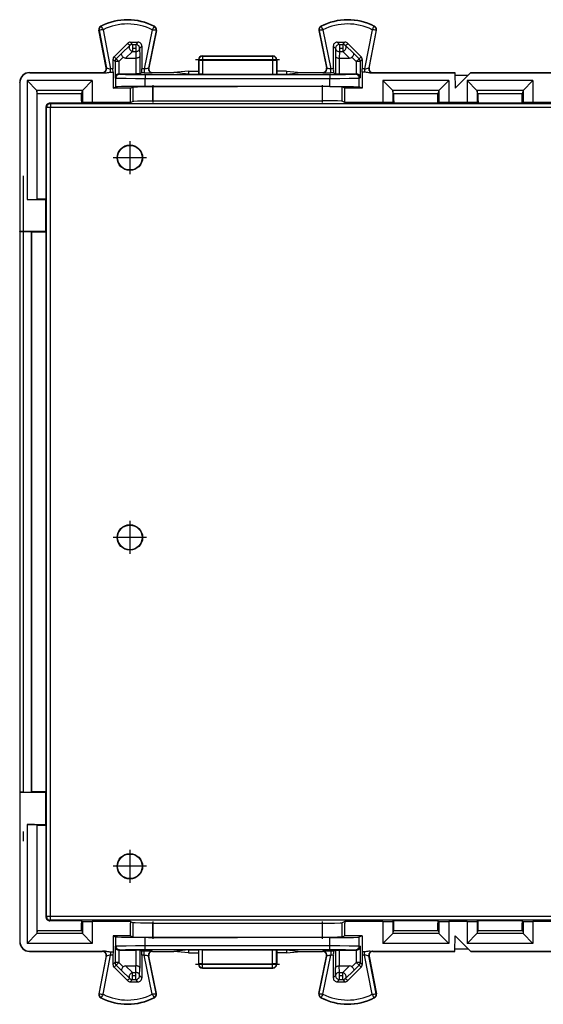
# Model space of a CAD drawing. Extents: x 0 to 420, y 0 to 297.
# Drawn here: x 295 to 322, y 111 to 161 of the extents above; entities that cross this region are included whole.
import ezdxf

# ---------------------------------------------------------------- set-up
doc = ezdxf.new("R2010")
doc.units = 0
doc.linetypes.add('DASHDOT', pattern=[18.5, 12, -3, 0.5, -3])
doc.layers.get('0').update_dxf_attribs({"linetype": 'CONTINUOUS'})

msp = doc.modelspace()

# ---------------------------------------------------------------- linework, layer by layer
at = {"color": 7}
for p, q in [((299.555603, 160.511169), (299.538818, 160.507965)), ((299.906708, 158.583832), (299.538818, 160.507965)), ((299.555603, 160.511169), (299.92572, 158.575287)), ((299.652771, 160.708786), (299.645081, 160.72403)), ((299.754425, 160.536072), (300.137146, 158.534302)), ((302.265961, 160.523499), (301.857025, 158.534302)), ((302.464417, 160.495895), (302.07016, 158.578003)), ((302.481171, 160.492462), (302.089355, 158.586609)), ((302.369354, 160.695175), (302.377228, 160.710342)), ((302.464417, 160.495895), (302.481171, 160.492462)), ((310.781067, 160.495895), (310.764343, 160.492462)), ((310.764343, 160.492462), (311.156158, 158.586609)), ((310.781067, 160.495895), (311.175354, 158.578003)), ((310.876129, 160.695175), (310.868286, 160.710342)), ((310.979553, 160.523499), (311.388489, 158.534302)), ((313.491089, 160.536072), (313.108368, 158.534302)), ((313.689911, 160.511169), (313.319794, 158.575287)), ((313.338806, 158.583832), (313.706696, 160.507965)), ((313.592743, 160.708786), (313.600433, 160.72403)), ((313.689911, 160.511169), (313.706696, 160.507965)), ((300.318848, 159.154755), (301.002045, 159.837753)), ((301.115601, 159.724213), (300.703979, 159.333649)), ((301.115601, 159.724213), (301.002045, 159.837753)), ((301.256958, 159.782776), (301.143433, 159.896301)), ((301.143433, 159.896301), (301.535278, 159.896301)), ((301.256958, 159.782776), (301.256958, 159.415192)), ((301.256958, 159.782776), (301.421753, 159.782776)), ((301.535278, 159.896301), (301.421753, 159.782776)), ((301.421753, 159.782776), (301.421753, 159.415192)), ((301.73526, 159.696335), (301.621735, 159.582809)), ((301.621735, 159.582809), (301.632202, 159.192261)), ((301.73526, 159.696335), (301.73526, 158.534302)), ((311.510254, 159.696335), (311.623779, 159.582809)), ((311.510254, 159.696335), (311.510254, 158.534302)), ((311.623779, 159.582809), (311.613312, 159.192245)), ((311.710236, 159.896301), (312.102081, 159.896301)), ((311.710236, 159.896301), (311.82373, 159.782776)), ((311.82373, 159.782776), (311.988556, 159.782776)), ((311.82373, 159.782776), (311.82373, 159.415192)), ((311.988556, 159.782776), (312.102081, 159.896301)), ((311.988556, 159.782776), (311.988556, 159.415192)), ((312.129913, 159.724213), (312.243439, 159.837753)), ((312.129913, 159.724213), (312.541534, 159.333649)), ((312.926666, 159.154755), (312.243439, 159.837753)), ((300.363312, 158.910278), (300.260254, 159.013321)), ((300.260254, 159.013321), (300.260254, 158.534302)), ((300.421906, 159.051682), (300.318848, 159.154755)), ((300.703979, 159.333649), (300.421906, 159.051682)), ((300.421906, 159.051682), (300.563263, 158.910278)), ((300.784424, 159.131348), (300.563263, 158.910278)), ((301.256958, 159.415192), (300.907684, 159.083801)), ((300.907684, 159.083801), (301.430664, 159.083801)), ((301.256958, 159.415192), (301.421753, 159.415192)), ((301.421753, 159.415192), (301.430664, 159.083801)), ((301.432251, 159.083801), (301.432251, 158.282806)), ((301.632202, 159.192261), (301.632202, 158.284531)), ((304.622742, 158.996399), (304.637848, 158.988846)), ((304.622742, 158.996399), (304.622742, 158.421356)), ((304.637848, 158.988846), (304.636505, 158.267807)), ((304.822754, 159.196304), (304.837708, 159.188828)), ((304.822754, 159.196304), (308.42276, 159.196304)), ((304.837708, 158.978378), (304.836426, 158.266129)), ((304.837708, 159.188828), (308.407776, 159.188828)), ((304.837708, 159.188828), (304.837708, 158.978378)), ((304.837708, 158.978378), (308.407776, 158.978378)), ((308.42276, 159.196304), (308.407776, 159.188828)), ((308.407776, 159.188828), (308.407776, 158.978378)), ((308.407776, 158.978378), (308.409088, 158.266129)), ((308.622742, 158.996399), (308.607666, 158.988846)), ((308.607666, 158.988846), (308.608978, 158.267807)), ((308.622742, 158.996399), (308.622742, 158.421356)), ((311.613312, 159.192245), (311.613312, 158.284531)), ((311.813263, 159.083801), (311.813263, 158.282806)), ((311.82373, 159.415192), (311.81485, 159.083801)), ((311.81485, 159.083801), (312.33783, 159.083801)), ((311.82373, 159.415192), (311.988556, 159.415192)), ((311.988556, 159.415192), (312.33783, 159.083801)), ((312.46109, 159.131348), (312.682251, 158.910278)), ((312.541534, 159.333649), (312.823608, 159.051682)), ((312.682251, 158.910278), (312.823608, 159.051682)), ((312.823608, 159.051682), (312.926666, 159.154755)), ((312.882202, 158.910278), (312.98526, 159.013321)), ((312.98526, 159.013321), (312.98526, 158.534302)), ((299.906708, 158.583832), (299.92572, 158.575287)), ((300.137146, 158.361099), (300.137146, 158.534302)), ((300.260254, 158.534302), (300.137146, 158.534302)), ((300.261993, 158.361099), (300.260254, 158.534302)), ((300.363312, 158.910278), (300.363312, 158.084549)), ((300.563263, 158.910278), (300.363312, 158.910278)), ((300.563263, 158.910278), (300.563263, 158.282806)), ((301.857025, 158.534302), (301.73526, 158.534302)), ((301.857025, 158.534302), (301.857025, 158.33432)), ((302.089355, 158.586548), (302.07016, 158.578003)), ((311.156158, 158.586548), (311.175354, 158.578003)), ((311.510254, 158.534302), (311.388489, 158.534302)), ((311.388489, 158.33432), (311.388489, 158.534302)), ((312.682251, 158.910278), (312.682251, 158.282806)), ((312.882202, 158.910278), (312.682251, 158.910278)), ((312.882202, 158.910278), (312.882202, 158.084549)), ((312.983521, 158.361099), (312.98526, 158.534302)), ((313.108368, 158.534302), (312.98526, 158.534302)), ((313.108368, 158.534302), (313.108368, 158.361099)), ((313.338806, 158.583832), (313.319794, 158.575287)), ((295.997437, 158.346298), (299.710266, 158.346298)), ((296.00885, 158.335175), (295.997742, 158.346298)), ((296.00885, 158.335175), (299.869659, 158.335175)), ((299.710266, 158.346298), (299.729309, 158.337753)), ((299.869659, 158.335175), (299.729706, 158.337662)), ((300.137146, 158.361099), (300.261993, 158.361099)), ((300.261993, 158.361099), (300.261993, 157.546295)), ((300.410828, 158.060791), (300.363312, 158.084549)), ((300.410828, 157.620712), (300.410828, 158.060791)), ((300.610779, 158.260788), (300.566742, 158.282806)), ((300.566742, 158.282806), (301.432251, 158.282806)), ((301.632019, 158.284485), (301.432251, 158.282806)), ((301.731781, 158.33432), (301.632202, 158.284531)), ((301.857025, 158.33432), (301.731781, 158.33432)), ((301.910583, 158.249634), (301.910583, 158.049637)), ((301.910583, 158.249634), (311.3349, 158.249634)), ((301.910583, 158.049637), (311.3349, 158.049637)), ((301.910583, 157.633575), (301.910583, 158.049637)), ((302.285248, 158.346298), (302.266022, 158.337753)), ((302.285095, 158.346298), (303.370361, 158.346298)), ((304.122742, 158.421356), (303.370361, 158.346298)), ((304.122742, 158.271255), (303.370361, 158.346298)), ((304.122742, 158.421356), (304.622742, 158.421356)), ((304.122742, 158.421356), (304.122742, 158.271255)), ((304.122742, 158.271255), (304.622742, 158.271255)), ((304.622742, 158.421356), (304.622742, 158.271255)), ((304.622742, 158.271255), (304.636505, 158.267807)), ((304.836426, 158.266129), (304.636505, 158.267807)), ((304.836426, 158.266129), (308.409088, 158.266129)), ((308.409088, 158.266129), (308.608978, 158.267807)), ((308.622742, 158.271255), (308.608978, 158.267807)), ((309.122742, 158.421356), (308.622742, 158.421356)), ((308.622742, 158.421356), (308.622742, 158.271255)), ((308.622742, 158.271255), (309.122742, 158.271255)), ((309.122742, 158.421356), (309.875153, 158.346298)), ((309.122742, 158.421356), (309.122742, 158.271255)), ((309.122742, 158.271255), (309.875153, 158.346298)), ((309.875153, 158.346298), (310.960419, 158.346298)), ((310.960266, 158.346298), (310.979492, 158.337753)), ((311.3349, 158.249634), (311.3349, 158.049637)), ((311.3349, 157.633575), (311.3349, 158.049637)), ((311.513702, 158.33432), (311.388489, 158.33432)), ((311.513702, 158.33432), (311.613312, 158.284531)), ((311.613464, 158.284485), (311.813263, 158.282806)), ((311.813263, 158.282806), (312.682251, 158.282806)), ((312.634705, 158.260788), (312.678772, 158.282806)), ((312.834686, 158.060791), (312.882202, 158.084549)), ((312.834686, 157.620712), (312.834686, 158.060791)), ((312.983521, 158.361099), (312.983521, 157.546295)), ((313.108368, 158.361099), (312.983521, 158.361099)), ((313.375854, 158.335175), (313.515778, 158.337662)), ((313.375854, 158.335175), (317.708801, 158.335175)), ((313.535248, 158.346298), (313.516205, 158.337753)), ((313.535248, 158.346298), (317.708801, 158.346298)), ((317.708801, 158.346298), (317.708984, 158.335175)), ((317.708984, 158.335175), (317.722748, 157.546295)), ((317.711243, 158.204987), (318.381439, 158.204987)), ((318.511627, 158.335175), (317.722748, 157.546295)), ((318.522766, 158.346298), (318.511627, 158.335175)), ((318.511627, 158.335175), (322.960266, 158.335175)), ((318.522766, 158.346298), (339.722748, 158.346298)), ((295.508881, 157.83519), (295.497742, 157.846313)), ((295.497742, 157.846207), (295.497742, 150.221298)), ((295.508881, 157.83519), (295.508881, 150.221298)), ((295.871765, 157.93161), (296.368042, 157.435333)), ((295.871765, 157.93161), (295.871765, 151.865982)), ((299.199768, 157.93161), (295.871765, 157.93161)), ((299.199768, 157.93161), (298.703491, 157.435333)), ((299.199768, 157.93161), (299.199768, 156.816879)), ((300.261993, 157.546295), (300.410828, 157.620712)), ((301.147766, 157.546295), (300.261993, 157.546295)), ((301.147766, 157.546295), (301.289459, 157.617142)), ((301.147766, 156.896301), (301.147766, 157.546295)), ((301.289459, 156.887726), (301.289459, 157.617142)), ((311.3349, 157.633575), (301.910583, 157.633575)), ((302.289307, 156.896301), (302.289307, 157.625717)), ((302.289307, 157.625717), (306.622742, 157.625717)), ((310.956207, 157.625717), (306.622742, 157.625717)), ((310.956207, 156.896301), (310.956207, 157.625717)), ((312.097748, 157.546295), (311.956055, 157.617142)), ((311.956055, 156.887726), (311.956055, 157.617142)), ((312.983521, 157.546295), (312.097748, 157.546295)), ((312.097748, 156.896301), (312.097748, 157.546295)), ((312.983521, 157.546295), (312.834686, 157.620712)), ((314.045746, 157.93161), (314.542023, 157.435333)), ((317.39975, 157.93161), (314.045746, 157.93161)), ((314.045746, 157.93161), (314.045746, 156.816879)), ((317.39975, 157.93161), (316.903473, 157.435333)), ((317.39975, 157.93161), (317.39975, 156.816879)), ((321.699768, 157.93161), (318.345764, 157.93161)), ((318.345764, 157.93161), (318.84201, 157.435333)), ((318.345764, 157.93161), (318.345764, 156.816879)), ((321.699768, 157.93161), (321.203491, 157.435333)), ((321.699768, 157.93161), (321.699768, 156.816879)), ((298.703491, 157.435333), (296.368042, 157.435333)), ((296.371674, 157.428879), (296.3685, 157.434845)), ((296.371765, 157.428391), (296.371765, 151.8703)), ((296.382904, 157.271301), (296.371765, 157.428391)), ((296.382904, 157.271301), (296.397766, 157.271301)), ((296.397766, 157.271301), (298.647766, 157.271301)), ((296.397766, 157.271301), (298.647766, 157.271301)), ((296.397766, 151.896301), (296.397766, 157.271301)), ((298.647766, 157.271301), (298.677429, 157.271301)), ((298.647766, 156.896301), (298.647766, 157.271301)), ((298.677429, 157.271301), (298.699829, 157.428925)), ((298.699829, 157.428925), (298.699829, 156.812607)), ((298.699921, 157.429382), (298.703064, 157.434875)), ((316.903473, 157.435333), (314.542023, 157.435333)), ((314.545593, 157.429382), (314.54245, 157.434875)), ((314.568085, 157.271301), (314.545685, 157.428925)), ((314.545685, 157.428925), (314.545685, 156.812592)), ((314.568085, 157.271301), (314.597748, 157.271301)), ((314.597748, 157.271301), (316.847748, 157.271301)), ((314.597748, 157.271301), (316.847748, 157.271301)), ((314.597748, 156.896301), (314.597748, 157.271301)), ((316.847748, 157.271301), (316.877441, 157.271301)), ((316.847748, 156.896301), (316.847748, 157.271301)), ((316.877441, 157.271301), (316.899841, 157.428925)), ((316.899841, 157.428925), (316.899841, 156.812592)), ((316.899933, 157.429382), (316.903046, 157.434875)), ((321.203491, 157.435333), (318.84201, 157.435333)), ((318.845581, 157.429382), (318.842438, 157.434875)), ((318.868073, 157.271301), (318.845673, 157.428925)), ((318.845673, 157.428925), (318.845673, 156.812592)), ((318.868073, 157.271301), (318.897766, 157.271301)), ((318.897766, 157.271301), (321.147766, 157.271301)), ((318.897766, 157.271301), (321.147766, 157.271301)), ((318.897766, 156.896301), (318.897766, 157.271301)), ((321.147766, 157.271301), (321.177429, 157.271301)), ((321.147766, 156.896301), (321.147766, 157.271301)), ((321.177429, 157.271301), (321.199829, 157.428925)), ((321.199829, 157.428925), (321.199829, 156.812592)), ((321.199921, 157.429382), (321.203064, 157.434875)), ((296.838715, 156.586563), (296.838715, 151.896301)), ((296.871033, 156.55426), (296.838715, 156.586563)), ((296.871033, 115.238342), (296.871033, 156.55426)), ((297.071014, 156.55426), (296.871033, 156.55426)), ((298.647766, 156.78656), (297.038696, 156.78656)), ((297.071014, 156.754257), (297.038696, 156.78656)), ((361.1745, 156.754257), (297.071014, 156.754257)), ((297.071014, 156.754257), (297.071014, 156.55426)), ((297.071014, 115.238342), (297.071014, 156.55426)), ((361.1745, 156.55426), (297.071014, 156.55426)), ((298.647766, 156.896301), (298.647766, 156.78656)), ((298.647766, 156.78656), (298.699829, 156.812607)), ((301.147766, 156.816879), (299.199768, 156.816879)), ((301.147766, 156.816879), (301.147766, 156.896301)), ((301.147766, 156.816879), (301.289459, 156.887726)), ((302.289307, 156.896301), (310.956207, 156.896301)), ((312.097748, 156.816879), (311.956055, 156.887726)), ((312.097748, 156.816879), (312.097748, 156.896301)), ((314.045746, 156.816879), (312.097748, 156.816879)), ((314.597748, 156.78656), (314.545685, 156.812592)), ((314.597748, 156.896301), (314.597748, 156.78656)), ((316.847748, 156.78656), (314.597748, 156.78656)), ((316.847748, 156.78656), (316.847748, 156.896301)), ((316.847748, 156.78656), (316.899841, 156.812592)), ((318.345764, 156.816879), (317.39975, 156.816879)), ((318.897766, 156.78656), (318.845673, 156.812592)), ((318.897766, 156.896301), (318.897766, 156.78656)), ((321.147766, 156.78656), (318.897766, 156.78656)), ((321.147766, 156.78656), (321.147766, 156.896301)), ((321.147766, 156.78656), (321.199829, 156.812592)), ((323.647766, 156.816879), (321.699768, 156.816879)), ((295.871765, 151.865982), (296.80838, 151.865982)), ((296.397766, 151.896301), (296.371765, 151.8703)), ((296.397766, 151.896301), (296.838715, 151.896301)), ((296.838715, 151.896301), (296.80838, 151.865982)), ((296.80838, 151.865982), (296.80838, 150.221298)), ((295.497742, 150.221298), (295.497742, 150.210175)), ((295.497742, 150.210175), (295.508881, 150.221298)), ((295.497742, 150.210175), (295.497742, 135.896301)), ((295.678497, 150.210175), (295.497742, 150.210175)), ((296.80838, 150.221298), (295.508881, 150.221298)), ((295.678497, 150.210175), (295.678497, 121.582428)), ((296.07843, 150.206741), (296.07843, 121.585861)), ((296.07843, 150.206741), (296.097748, 150.197083)), ((296.097748, 150.197083), (296.097748, 121.59552)), ((296.832611, 150.197083), (296.097748, 150.197083)), ((296.832611, 150.197083), (296.80838, 150.221298)), ((296.832611, 150.197083), (296.832611, 121.59552)), ((295.497742, 135.896301), (295.497742, 121.582428)), ((295.497742, 121.582428), (295.497742, 121.571304)), ((295.497742, 121.582428), (295.508881, 121.571304)), ((295.678497, 121.582428), (295.497742, 121.582428)), ((295.497742, 121.571304), (295.497742, 113.946396)), ((295.508881, 121.571304), (295.508881, 113.957413)), ((296.80838, 121.571304), (295.508881, 121.571304)), ((296.07843, 121.585861), (296.097748, 121.59552)), ((296.832611, 121.59552), (296.097748, 121.59552)), ((296.832611, 121.59552), (296.80838, 121.571304)), ((296.80838, 121.571304), (296.80838, 119.926628)), ((295.871765, 119.926628), (296.80838, 119.926628)), ((295.871765, 119.926628), (295.871765, 113.860992)), ((296.397766, 119.896301), (296.371765, 119.922302)), ((296.371765, 119.922302), (296.371765, 114.364212)), ((296.397766, 119.896301), (296.838715, 119.896301)), ((296.397766, 114.521301), (296.397766, 119.896301)), ((296.838715, 119.896301), (296.80838, 119.926628)), ((296.838715, 119.896301), (296.838715, 115.206039)), ((296.871033, 115.238342), (296.838715, 115.206039)), ((297.071014, 115.238342), (296.871033, 115.238342)), ((297.071014, 115.038345), (297.071014, 115.238342)), ((361.1745, 115.238335), (297.071014, 115.238342)), ((297.071014, 115.038345), (297.038696, 115.006042)), ((298.647766, 115.006042), (297.038696, 115.006042)), ((361.1745, 115.038345), (297.071014, 115.038345)), ((298.647766, 115.006042), (298.647766, 114.896301)), ((298.647766, 115.006042), (298.699829, 114.980003)), ((298.647766, 114.521301), (298.647766, 114.896301)), ((298.699829, 114.980003), (298.699829, 114.363678)), ((301.147766, 114.975716), (299.199768, 114.975716)), ((299.199768, 114.975716), (299.199768, 113.860992)), ((301.147766, 114.975716), (301.147766, 114.896301)), ((301.147766, 114.975716), (301.289429, 114.904877)), ((301.147766, 114.2463), (301.147766, 114.896301)), ((301.289429, 114.175461), (301.289429, 114.904877)), ((302.289276, 114.166885), (302.289276, 114.896301)), ((302.289276, 114.896301), (310.956207, 114.896301)), ((310.956207, 114.166885), (310.956207, 114.896301)), ((312.097748, 114.975716), (311.956055, 114.904877)), ((311.956055, 114.175461), (311.956055, 114.904877)), ((314.045746, 114.975716), (312.097748, 114.975716)), ((312.097748, 114.975716), (312.097748, 114.896301)), ((312.097748, 114.2463), (312.097748, 114.896301)), ((314.045746, 114.975716), (314.045746, 113.860992)), ((314.597748, 115.006042), (314.545685, 114.980003)), ((314.545685, 114.980003), (314.545685, 114.363678)), ((314.597748, 114.896301), (314.597748, 115.006042)), ((316.847748, 115.006042), (314.597748, 115.006042)), ((314.597748, 114.521301), (314.597748, 114.896301)), ((316.847748, 115.006042), (316.847748, 114.896301)), ((316.847748, 115.006042), (316.899841, 114.980003)), ((316.847748, 114.521301), (316.847748, 114.896301)), ((316.899841, 114.980003), (316.899841, 114.363678)), ((318.345734, 114.975716), (317.39975, 114.975716)), ((317.39975, 114.975716), (317.39975, 113.860992)), ((318.345734, 114.975716), (318.345734, 113.860992)), ((318.897766, 115.006042), (318.845673, 114.980003)), ((318.845673, 114.980003), (318.845673, 114.363678)), ((318.897766, 114.896301), (318.897766, 115.006042)), ((321.147766, 115.006042), (318.897766, 115.006042)), ((318.897766, 114.521301), (318.897766, 114.896301)), ((321.147766, 115.006042), (321.147766, 114.896301)), ((321.147766, 115.006042), (321.199829, 114.980003)), ((321.147766, 114.521301), (321.147766, 114.896301)), ((321.199829, 114.980003), (321.199829, 114.363678)), ((323.647766, 114.975716), (321.699768, 114.975716)), ((321.699768, 114.975716), (321.699768, 113.860992)), ((295.871765, 113.860992), (296.368042, 114.357269)), ((298.703491, 114.357269), (296.368042, 114.357269)), ((296.371674, 114.363716), (296.3685, 114.357765)), ((296.382904, 114.521301), (296.371765, 114.364212)), ((296.382904, 114.521301), (296.397766, 114.521301)), ((296.397766, 114.521301), (298.647766, 114.521301)), ((298.647766, 114.521301), (298.677429, 114.521301)), ((298.677429, 114.521301), (298.699829, 114.363678)), ((298.699921, 114.36322), (298.703064, 114.357727)), ((299.199768, 113.860992), (298.703491, 114.357269)), ((300.261993, 114.2463), (300.410828, 114.17189)), ((301.147766, 114.2463), (300.261993, 114.2463)), ((300.261993, 114.2463), (300.261993, 113.431503)), ((301.147766, 114.2463), (301.289429, 114.175461)), ((312.097748, 114.2463), (311.956055, 114.175461)), ((312.983521, 114.2463), (312.097748, 114.2463)), ((312.983521, 114.2463), (312.834686, 114.17189)), ((312.983521, 114.2463), (312.983521, 113.431496)), ((314.045746, 113.860992), (314.542023, 114.357269)), ((316.903473, 114.357269), (314.542023, 114.357269)), ((314.545593, 114.36322), (314.54245, 114.357727)), ((314.568085, 114.521301), (314.545685, 114.363678)), ((314.568085, 114.521301), (314.597748, 114.521301)), ((314.597748, 114.521301), (316.847748, 114.521301)), ((316.847748, 114.521301), (316.877441, 114.521301)), ((316.877441, 114.521301), (316.899841, 114.363678)), ((316.899933, 114.36322), (316.903046, 114.357727)), ((317.39975, 113.860992), (316.903473, 114.357269)), ((317.708984, 113.457428), (317.722748, 114.2463)), ((318.511627, 113.457428), (317.722748, 114.2463)), ((318.345734, 113.860992), (318.84201, 114.357269)), ((321.203491, 114.357269), (318.84201, 114.357269)), ((318.845581, 114.36322), (318.842438, 114.357727)), ((318.868073, 114.521301), (318.845673, 114.363678)), ((318.868073, 114.521301), (318.897766, 114.521301)), ((318.897766, 114.521301), (321.147766, 114.521301)), ((321.147766, 114.521301), (321.177429, 114.521301)), ((321.177429, 114.521301), (321.199829, 114.363678)), ((321.199921, 114.36322), (321.203064, 114.357727)), ((321.699768, 113.860992), (321.203491, 114.357269)), ((295.508881, 113.957413), (295.497742, 113.946281)), ((299.199768, 113.860992), (295.871765, 113.860992)), ((300.410828, 113.731812), (300.363312, 113.708054)), ((300.363312, 113.708054), (300.363312, 112.882324)), ((300.410828, 113.731812), (300.410828, 114.17189)), ((311.3349, 114.159027), (301.910583, 114.159027)), ((301.910583, 113.742958), (301.910583, 114.159027)), ((301.910583, 113.742958), (311.3349, 113.742958)), ((301.910583, 113.542969), (301.910583, 113.742958)), ((302.289276, 114.166885), (306.622742, 114.166885)), ((310.956207, 114.166885), (306.622742, 114.166885)), ((311.3349, 113.742958), (311.3349, 114.159027)), ((311.3349, 113.542969), (311.3349, 113.742958)), ((312.834686, 113.731812), (312.834686, 114.17189)), ((312.834686, 113.731812), (312.882202, 113.708054)), ((312.882202, 113.708054), (312.882202, 112.882324)), ((317.39975, 113.860992), (314.045746, 113.860992)), ((321.699768, 113.860992), (318.345734, 113.860992)), ((295.997437, 113.446304), (299.710266, 113.446304)), ((296.00885, 113.457428), (295.997742, 113.446304)), ((296.00885, 113.457428), (299.869659, 113.457428)), ((299.906708, 113.208771), (299.538818, 111.284637)), ((299.555573, 111.281433), (299.92572, 113.217308)), ((299.710266, 113.446304), (299.729309, 113.454857)), ((299.869659, 113.457428), (299.729706, 113.454941)), ((299.754425, 111.256531), (300.137146, 113.258293)), ((299.906708, 113.208771), (299.92572, 113.217308)), ((300.137146, 113.431503), (300.137146, 113.258293)), ((300.137146, 113.431503), (300.261993, 113.431503)), ((300.260254, 113.258293), (300.137146, 113.258293)), ((300.261993, 113.431503), (300.260254, 113.258293)), ((300.260254, 113.258293), (300.260254, 112.779282)), ((300.563263, 113.509789), (300.563263, 112.882324)), ((300.610779, 113.531815), (300.566742, 113.509789)), ((300.566742, 113.509789), (301.432251, 113.509789)), ((301.632019, 113.508118), (301.432251, 113.509789)), ((301.432251, 113.509789), (301.432251, 112.708801)), ((301.632202, 113.508072), (301.632202, 112.600349)), ((301.731781, 113.458282), (301.632202, 113.508072)), ((301.857025, 113.458282), (301.731781, 113.458282)), ((301.73526, 113.258293), (301.73526, 112.096268)), ((301.857025, 113.258293), (301.73526, 113.258293)), ((301.857025, 113.258293), (301.857025, 113.458282)), ((302.265961, 111.269104), (301.857025, 113.258293)), ((301.910583, 113.542969), (311.3349, 113.542969)), ((302.464417, 111.296707), (302.07016, 113.2146)), ((302.089355, 113.206055), (302.07016, 113.2146)), ((302.48114, 111.30014), (302.089355, 113.205994)), ((302.285248, 113.446304), (302.266022, 113.454857)), ((302.285095, 113.446304), (303.370361, 113.446304)), ((304.122742, 113.521347), (303.370361, 113.446304)), ((304.122742, 113.371246), (303.370361, 113.446304)), ((304.122742, 113.521347), (304.622742, 113.521347)), ((304.122742, 113.521347), (304.122742, 113.371246)), ((304.122742, 113.371246), (304.622742, 113.371246)), ((304.622742, 113.521347), (304.636505, 113.524796)), ((304.622742, 113.521347), (304.622742, 113.371246)), ((304.622742, 113.371246), (304.622742, 112.796204)), ((304.836426, 113.526474), (304.636505, 113.524796)), ((304.637848, 112.803749), (304.636505, 113.524796)), ((304.836426, 113.526474), (308.409088, 113.526474)), ((304.837708, 112.814217), (304.836426, 113.526474)), ((308.407776, 112.814217), (308.409088, 113.526474)), ((308.409088, 113.526474), (308.608978, 113.524796)), ((308.607666, 112.803749), (308.608978, 113.524796)), ((308.622742, 113.521347), (308.608978, 113.524796)), ((308.622742, 113.521347), (308.622742, 113.371246)), ((308.622742, 113.521347), (309.122742, 113.521347)), ((309.122742, 113.371246), (308.622742, 113.371246)), ((308.622742, 113.371246), (308.622742, 112.796204)), ((309.122742, 113.521347), (309.122742, 113.371246)), ((309.122742, 113.521347), (309.875153, 113.446304)), ((309.122742, 113.371246), (309.875153, 113.446304)), ((309.875153, 113.446304), (310.960419, 113.446304)), ((310.764343, 111.30014), (311.156158, 113.205994)), ((310.781067, 111.296707), (311.175354, 113.2146)), ((310.960266, 113.446304), (310.979492, 113.454857)), ((310.979553, 111.269104), (311.388489, 113.258293)), ((311.156158, 113.206055), (311.175354, 113.2146)), ((311.513702, 113.458282), (311.388489, 113.458282)), ((311.388489, 113.458282), (311.388489, 113.258293)), ((311.510254, 113.258293), (311.388489, 113.258293)), ((311.510254, 113.258293), (311.510254, 112.096268)), ((311.513702, 113.458282), (311.613312, 113.508072)), ((311.613312, 113.508072), (311.613312, 112.600349)), ((311.613464, 113.50811), (311.813263, 113.509789)), ((311.813263, 113.509789), (311.813263, 112.708801)), ((311.813263, 113.509789), (312.682251, 113.509789)), ((312.634705, 113.531815), (312.678772, 113.509789)), ((312.682251, 113.509789), (312.682251, 112.882324)), ((312.983521, 113.431496), (312.98526, 113.258293)), ((313.108368, 113.431496), (312.983521, 113.431496)), ((312.98526, 113.258293), (312.98526, 112.779282)), ((313.108368, 113.258293), (312.98526, 113.258293)), ((313.108368, 113.258293), (313.108368, 113.431496)), ((313.491089, 111.256531), (313.108368, 113.258293)), ((313.338806, 113.208771), (313.319794, 113.217308)), ((313.689911, 111.281433), (313.319794, 113.217308)), ((313.338806, 113.208771), (313.706696, 111.284637)), ((313.375854, 113.457428), (317.708801, 113.457428)), ((313.375854, 113.457428), (313.515778, 113.454941)), ((313.535248, 113.446304), (313.516205, 113.454849)), ((313.535248, 113.446304), (317.708801, 113.446304)), ((317.708801, 113.446304), (317.708984, 113.457428)), ((317.711243, 113.587608), (318.381439, 113.587608)), ((318.511627, 113.457428), (322.960266, 113.457428)), ((318.522766, 113.446304), (318.511627, 113.457428)), ((318.522766, 113.446304), (339.722748, 113.446304)), ((300.363312, 112.882324), (300.260254, 112.779282)), ((300.421906, 112.740921), (300.318848, 112.637848)), ((300.563263, 112.882324), (300.363312, 112.882324)), ((300.421906, 112.740921), (300.563263, 112.882324)), ((300.703979, 112.458954), (300.421906, 112.740921)), ((300.784424, 112.661255), (300.563263, 112.882324)), ((300.907684, 112.708801), (301.430664, 112.708801)), ((301.256958, 112.377411), (300.907684, 112.708801)), ((301.421753, 112.377411), (301.430664, 112.708801)), ((304.622742, 112.796204), (304.637848, 112.803749)), ((304.837708, 112.814217), (308.407776, 112.814217)), ((304.837708, 112.603775), (304.837708, 112.814217)), ((308.407776, 112.603775), (308.407776, 112.814217)), ((308.622742, 112.796204), (308.607666, 112.803749)), ((311.81485, 112.708801), (312.33783, 112.708801)), ((311.82373, 112.377411), (311.81485, 112.708801)), ((311.988556, 112.377411), (312.33783, 112.708801)), ((312.46109, 112.661255), (312.682251, 112.882324)), ((312.541534, 112.458946), (312.823608, 112.740921)), ((312.882202, 112.882324), (312.682251, 112.882324)), ((312.682251, 112.882324), (312.823608, 112.740921)), ((312.823608, 112.740921), (312.926666, 112.637848)), ((312.882202, 112.882324), (312.98526, 112.779282)), ((300.318848, 112.637848), (301.002045, 111.954849)), ((301.115601, 112.06839), (300.703979, 112.458954)), ((301.256958, 112.009819), (301.256958, 112.377411)), ((301.256958, 112.377411), (301.421753, 112.377411)), ((301.421753, 112.009819), (301.421753, 112.377411)), ((301.621735, 112.209793), (301.632202, 112.600349)), ((301.73526, 112.096268), (301.621735, 112.209793)), ((304.822754, 112.596298), (304.837708, 112.603775)), ((304.822754, 112.596298), (308.42276, 112.596298)), ((304.837708, 112.603775), (308.407776, 112.603775)), ((308.42276, 112.596298), (308.407776, 112.603775)), ((311.510254, 112.096268), (311.623779, 112.209793)), ((311.623779, 112.209793), (311.613312, 112.600349)), ((311.82373, 112.009819), (311.82373, 112.377411)), ((311.82373, 112.377411), (311.988556, 112.377411)), ((311.988556, 112.009819), (311.988556, 112.377411)), ((312.129913, 112.06839), (312.541534, 112.458946)), ((312.926666, 112.637848), (312.243439, 111.954849)), ((301.115601, 112.06839), (301.002045, 111.954849)), ((301.256958, 112.009819), (301.143433, 111.896301)), ((301.143433, 111.896301), (301.535278, 111.896301)), ((301.256958, 112.009819), (301.421753, 112.009819)), ((301.535278, 111.896301), (301.421753, 112.009819)), ((311.710236, 111.896301), (311.82373, 112.009819)), ((311.710236, 111.896301), (312.102051, 111.896301)), ((311.82373, 112.009819), (311.988556, 112.009819)), ((311.988556, 112.009819), (312.102051, 111.896301)), ((312.129913, 112.06839), (312.243439, 111.954849)), ((299.555573, 111.281433), (299.538818, 111.284637)), ((302.464417, 111.296707), (302.48114, 111.30014)), ((310.781067, 111.296707), (310.764343, 111.30014)), ((313.689911, 111.281433), (313.706696, 111.284637)), ((299.652771, 111.083817), (299.645081, 111.068565)), ((302.369354, 111.097435), (302.377228, 111.082268)), ((310.876129, 111.097435), (310.868286, 111.082268)), ((313.592743, 111.083817), (313.600433, 111.068565))]:
    msp.add_line(p, q, dxfattribs=at)
at = {"color": 7, "linetype": 'DASHDOT'}
for p, q in [((301.438293, 159.582809), (301.239929, 159.582809)), ((312.005066, 159.582809), (311.806702, 159.582809)), ((308.764862, 158.988846), (304.480164, 158.988846)), ((302.289307, 157.69957), (302.289307, 156.813919)), ((310.956207, 156.813919), (310.956207, 157.69957)), ((301.122742, 154.841309), (301.122742, 153.151306)), ((301.967743, 153.996307), (300.27774, 153.996307)), ((295.678497, 153.073013), (295.678497, 118.719101)), ((301.122742, 135.441299), (301.122742, 133.751297)), ((301.967743, 134.596298), (300.27774, 134.596298)), ((301.122742, 118.641296), (301.122742, 116.951302)), ((301.967743, 117.796303), (300.27774, 117.796303)), ((302.289276, 114.978729), (302.289276, 114.092537)), ((310.956207, 114.093033), (310.956207, 114.978683)), ((304.480713, 112.803749), (308.764801, 112.803749)), ((301.240479, 112.209793), (301.438232, 112.209793)), ((311.807251, 112.209793), (312.005035, 112.209793))]:
    msp.add_line(p, q, dxfattribs=at)
at = {"color": 7}
for points in [[(301.115631, 159.724213), (301.103241, 159.708557), (301.093719, 159.690521), (301.087311, 159.670502), (301.084015, 159.648865), (301.083954, 159.625977), (301.087128, 159.602264), (301.093475, 159.578217), (301.102936, 159.55423), (301.115143, 159.530792), (301.130157, 159.508331), (301.147369, 159.487244), (301.166779, 159.467926), (301.187775, 159.450806), (301.210114, 159.436127), (301.233307, 159.424164), (301.256989, 159.415192)], [(301.256989, 159.782776), (301.239532, 159.782013), (301.22226, 159.779755), (301.205231, 159.77597), (301.188629, 159.770721), (301.172516, 159.764038), (301.157013, 159.755981), (301.142303, 159.746613), (301.128448, 159.735992), (301.115631, 159.724213)], [(301.621735, 159.582794), (301.619659, 159.611267), (301.613617, 159.63913), (301.603668, 159.665863), (301.589996, 159.690887), (301.572845, 159.713745), (301.552643, 159.733917), (301.529816, 159.751007), (301.504791, 159.764679), (301.478058, 159.774658), (301.450226, 159.780731), (301.421783, 159.782776)], [(301.421783, 159.415192), (301.450043, 159.417084), (301.477753, 159.422333), (301.504364, 159.430817), (301.529327, 159.442352), (301.552032, 159.456696), (301.572174, 159.473602), (301.589325, 159.492676), (301.603058, 159.51358), (301.61319, 159.535858), (301.619415, 159.559113), (301.621735, 159.582794)], [(311.823761, 159.782776), (311.795319, 159.780731), (311.767365, 159.774658), (311.740631, 159.764679), (311.715607, 159.751007), (311.69278, 159.733917), (311.672638, 159.713745), (311.655548, 159.690887), (311.641876, 159.665863), (311.631866, 159.63913), (311.625763, 159.611267), (311.623749, 159.582794)], [(311.623749, 159.582794), (311.626007, 159.559113), (311.632294, 159.535858), (311.642365, 159.51358), (311.656158, 159.492676), (311.673248, 159.473602), (311.69339, 159.456696), (311.716217, 159.442352), (311.741119, 159.430817), (311.767731, 159.422333), (311.795441, 159.417084), (311.823761, 159.415192)], [(312.129913, 159.724213), (312.117096, 159.735992), (312.10318, 159.746613), (312.088531, 159.755981), (312.073029, 159.764038), (312.056915, 159.770721), (312.040314, 159.77597), (312.023224, 159.779755), (312.006012, 159.782013), (311.988556, 159.782776)], [(311.988556, 159.415192), (312.012238, 159.424164), (312.035431, 159.436127), (312.057709, 159.450806), (312.078766, 159.467926), (312.098114, 159.487244), (312.115387, 159.508331), (312.130341, 159.530792), (312.142609, 159.55423), (312.152008, 159.578217), (312.158356, 159.602264), (312.16153, 159.625977), (312.16153, 159.648865), (312.158234, 159.670502), (312.151764, 159.690521), (312.142242, 159.708557), (312.129913, 159.724213)], [(300.421906, 159.051666), (300.410126, 159.038818), (300.399506, 159.024994), (300.390106, 159.010284), (300.38205, 158.994781), (300.375397, 158.978668), (300.370148, 158.962036), (300.366364, 158.945007), (300.364044, 158.927704), (300.363312, 158.910278)], [(300.784424, 159.131348), (300.753479, 159.166321), (300.727539, 159.202835), (300.707916, 159.239288), (300.695923, 159.273849), (300.69278, 159.297867), (300.695465, 159.318207), (300.703979, 159.333649)], [(301.632202, 159.192261), (301.627625, 159.170959), (301.615387, 159.150436), (301.59613, 159.131653), (301.573334, 159.116745), (301.546112, 159.104218), (301.515503, 159.094452), (301.490936, 159.089142), (301.465485, 159.085632), (301.430664, 159.083801)], [(304.837677, 159.188812), (304.809235, 159.186768), (304.781403, 159.180695), (304.754669, 159.170715), (304.729645, 159.157013), (304.706818, 159.139923), (304.686676, 159.119751), (304.669586, 159.096924), (304.655914, 159.071869), (304.645966, 159.045166), (304.639923, 159.017303), (304.637848, 158.988861)], [(304.637848, 158.988861), (304.640778, 158.987396), (304.647491, 158.985962), (304.65799, 158.984589), (304.671906, 158.983307), (304.689117, 158.982117), (304.709137, 158.981049), (304.73172, 158.980164), (304.756378, 158.979431), (304.782623, 158.978882), (304.809845, 158.978546), (304.837677, 158.978363)], [(308.607697, 158.988861), (308.605621, 159.017303), (308.599518, 159.045166), (308.589569, 159.071869), (308.575897, 159.096924), (308.558746, 159.119751), (308.538605, 159.139923), (308.515778, 159.157013), (308.490753, 159.170715), (308.464081, 159.180695), (308.436188, 159.186768), (308.407745, 159.188812)], [(308.407745, 158.978363), (308.435577, 158.978546), (308.462921, 158.978882), (308.489166, 158.979431), (308.513763, 158.980164), (308.536346, 158.981049), (308.556427, 158.982117), (308.573578, 158.983307), (308.587555, 158.984589), (308.597992, 158.985962), (308.604767, 158.987396), (308.607697, 158.988861)], [(311.613312, 159.192245), (311.617889, 159.170959), (311.630096, 159.150436), (311.649384, 159.131653), (311.67218, 159.116745), (311.699402, 159.104218), (311.730011, 159.094452), (311.754578, 159.089142), (311.780029, 159.085632), (311.81485, 159.083801)], [(312.46109, 159.131348), (312.492035, 159.166321), (312.517975, 159.202835), (312.537598, 159.239288), (312.549591, 159.273849), (312.552734, 159.297867), (312.550049, 159.318207), (312.541534, 159.333649)], [(312.882233, 158.910278), (312.881439, 158.927704), (312.879181, 158.945007), (312.875397, 158.962036), (312.870148, 158.978668), (312.863434, 158.994781), (312.855377, 159.010284), (312.845978, 159.024994), (312.835358, 159.038818), (312.823639, 159.051666)], [(299.729279, 158.337738), (299.756256, 158.339569), (299.782745, 158.345032), (299.808258, 158.354034), (299.832367, 158.366364), (299.854523, 158.381836), (299.87442, 158.400177), (299.891632, 158.421021), (299.905914, 158.444), (299.916962, 158.468689), (299.924591, 158.494659), (299.928619, 158.521393), (299.928986, 158.548431), (299.92569, 158.575287)], [(302.07016, 158.578003), (302.066498, 158.550995), (302.066559, 158.523712), (302.070343, 158.496735), (302.077728, 158.47049), (302.088654, 158.445496), (302.102814, 158.422211), (302.120026, 158.401093), (302.139923, 158.382507), (302.162262, 158.366791), (302.186432, 158.354279), (302.212128, 158.345154), (302.2388, 158.3396), (302.266022, 158.337738)], [(310.979523, 158.337738), (311.006683, 158.3396), (311.033356, 158.345154), (311.059052, 158.354279), (311.083282, 158.366791), (311.10556, 158.382507), (311.125519, 158.401093), (311.142731, 158.422211), (311.156891, 158.445496), (311.167755, 158.47049), (311.175201, 158.496735), (311.178986, 158.523712), (311.178986, 158.550995), (311.175323, 158.578003)], [(313.319794, 158.575287), (313.316559, 158.548431), (313.316925, 158.521393), (313.320953, 158.494659), (313.328522, 158.468689), (313.33963, 158.444), (313.353851, 158.421021), (313.371124, 158.400177), (313.391022, 158.381836), (313.413116, 158.366364), (313.437225, 158.354034), (313.462738, 158.345032), (313.489227, 158.339569), (313.516205, 158.337738)], [(299.869659, 158.335175), (299.906647, 158.336502), (299.93042, 158.338547), (299.975677, 158.344208), (300.05011, 158.354935), (300.085388, 158.35878), (300.137146, 158.361099)], [(300.610748, 158.260773), (300.582306, 158.258759), (300.554474, 158.252655), (300.52774, 158.242706), (300.502716, 158.229034), (300.479828, 158.211945), (300.459625, 158.191742), (300.442535, 158.168915), (300.428864, 158.14386), (300.418915, 158.117126), (300.412872, 158.089264), (300.410797, 158.060791)], [(300.410828, 158.060791), (300.41153, 158.060593), (300.414276, 158.060196), (300.433472, 158.059021), (300.580994, 158.05574), (300.940308, 158.052338), (301.406189, 158.050308), (301.910583, 158.049637)], [(300.610779, 158.260788), (300.611725, 158.260513), (300.615906, 158.259949), (300.646759, 158.258316), (300.704498, 158.256744), (300.895142, 158.253891), (301.603546, 158.249954), (301.910583, 158.249634)], [(311.3349, 158.249634), (312.128754, 158.251999), (312.490845, 158.255783), (312.59259, 158.258102), (312.628815, 158.259888), (312.633667, 158.260483), (312.634705, 158.260788)], [(311.3349, 158.049637), (311.843903, 158.050323), (312.313477, 158.052399), (312.672546, 158.055847), (312.81308, 158.059052), (312.83136, 158.060211), (312.834015, 158.060593), (312.834686, 158.060791)], [(312.834686, 158.060791), (312.832672, 158.089264), (312.826569, 158.117126), (312.816559, 158.14386), (312.802887, 158.168915), (312.785797, 158.191742), (312.765656, 158.211945), (312.742828, 158.229034), (312.717804, 158.242706), (312.691071, 158.252655), (312.663116, 158.258759), (312.634674, 158.260773)], [(313.375854, 158.335175), (313.338867, 158.336502), (313.315094, 158.338547), (313.269806, 158.344208), (313.195404, 158.354935), (313.160126, 158.35878), (313.108368, 158.361099)], [(301.910583, 157.633575), (301.23407, 157.632156), (300.702576, 157.628235), (300.487823, 157.624619), (300.431244, 157.62265), (300.413971, 157.621353), (300.411469, 157.620926), (300.410828, 157.620712)], [(301.289459, 157.617142), (301.290192, 157.617355), (301.293488, 157.617783), (301.317963, 157.619064), (301.514954, 157.622513), (302.076508, 157.625519), (302.289307, 157.625717)], [(311.956055, 157.617142), (311.955322, 157.617355), (311.952026, 157.617783), (311.927551, 157.619064), (311.73056, 157.622513), (311.169006, 157.625519), (310.956207, 157.625717)], [(311.3349, 157.633575), (312.011414, 157.632156), (312.542938, 157.628235), (312.75769, 157.624619), (312.81427, 157.62265), (312.831543, 157.621353), (312.834045, 157.620926), (312.834686, 157.620712)], [(297.071014, 156.754242), (297.042511, 156.752228), (297.014679, 156.746155), (296.987946, 156.736176), (296.962921, 156.722504), (296.940094, 156.705414), (296.91983, 156.685211), (296.90274, 156.662384), (296.889069, 156.637329), (296.87912, 156.610596), (296.873077, 156.582733), (296.871002, 156.55426)], [(301.289459, 156.887726), (301.290192, 156.887939), (301.293488, 156.888367), (301.317963, 156.889648), (301.514954, 156.893097), (302.076508, 156.896103), (302.289307, 156.896301)], [(311.956055, 156.887726), (311.955322, 156.887939), (311.952026, 156.888367), (311.927551, 156.889648), (311.73056, 156.893097), (311.169006, 156.896103), (310.956207, 156.896301)], [(296.871002, 115.238342), (296.873077, 115.209869), (296.87912, 115.182007), (296.889069, 115.155273), (296.90274, 115.130219), (296.91983, 115.107391), (296.940094, 115.087189), (296.962921, 115.070099), (296.987946, 115.056427), (297.014679, 115.046448), (297.042511, 115.040375), (297.071014, 115.038361)], [(302.289276, 114.896301), (301.670166, 114.898178), (301.391327, 114.901184), (301.316071, 114.903023), (301.293243, 114.904251), (301.290131, 114.904663), (301.289459, 114.904877)], [(310.956207, 114.896301), (311.575348, 114.898178), (311.854187, 114.901184), (311.929443, 114.903023), (311.952271, 114.904251), (311.955353, 114.904663), (311.956055, 114.904877)], [(300.410797, 113.731812), (300.412872, 113.703339), (300.418915, 113.675476), (300.428864, 113.648743), (300.442535, 113.623688), (300.459625, 113.600861), (300.479828, 113.580658), (300.502716, 113.563568), (300.52774, 113.549896), (300.554474, 113.539948), (300.582306, 113.533844), (300.610748, 113.53183)], [(301.910583, 114.159027), (301.23407, 114.160439), (300.702576, 114.164368), (300.487823, 114.167976), (300.431244, 114.169952), (300.413971, 114.171249), (300.411469, 114.171677), (300.410828, 114.17189)], [(300.410828, 113.731812), (300.411499, 113.73201), (300.414276, 113.732407), (300.433472, 113.733582), (300.580994, 113.736862), (300.940308, 113.740265), (301.406189, 113.742294), (301.910583, 113.742958)], [(301.289429, 114.175461), (301.290192, 114.175247), (301.293488, 114.17482), (301.317963, 114.173538), (301.514954, 114.17009), (302.076508, 114.167084), (302.289276, 114.166885)], [(311.956055, 114.175461), (311.955322, 114.175247), (311.952026, 114.174812), (311.927551, 114.173538), (311.73056, 114.17009), (311.169006, 114.167084), (310.956207, 114.166885)], [(311.3349, 114.159027), (312.011414, 114.160439), (312.542938, 114.16436), (312.75769, 114.167976), (312.81424, 114.169952), (312.831543, 114.171249), (312.834045, 114.171677), (312.834686, 114.17189)], [(311.3349, 113.742958), (311.843903, 113.742279), (312.313477, 113.740204), (312.672546, 113.736748), (312.81308, 113.733536), (312.83136, 113.732391), (312.834015, 113.73201), (312.834686, 113.731812)], [(312.634674, 113.53183), (312.663116, 113.533844), (312.691071, 113.539948), (312.717804, 113.549896), (312.742828, 113.563568), (312.765656, 113.580658), (312.785797, 113.600861), (312.802887, 113.623688), (312.816559, 113.648743), (312.826569, 113.675476), (312.832672, 113.703339), (312.834686, 113.731812)], [(299.92569, 113.217316), (299.928986, 113.244171), (299.928619, 113.27121), (299.924591, 113.297943), (299.916962, 113.323914), (299.905914, 113.348602), (299.891632, 113.371582), (299.87442, 113.392426), (299.854523, 113.410767), (299.832367, 113.426239), (299.808258, 113.438568), (299.782745, 113.447571), (299.756256, 113.453033), (299.729279, 113.454865)], [(299.869659, 113.457428), (299.906647, 113.4561), (299.93042, 113.454056), (299.975677, 113.448387), (300.05011, 113.437668), (300.085388, 113.433823), (300.137146, 113.431503)], [(300.610779, 113.531815), (300.611725, 113.532089), (300.615906, 113.532646), (300.646759, 113.534279), (300.704468, 113.535858), (300.895142, 113.538704), (301.603546, 113.542648), (301.910583, 113.542969)], [(302.266022, 113.454865), (302.2388, 113.453003), (302.212128, 113.447449), (302.186432, 113.438324), (302.162262, 113.425812), (302.139923, 113.410095), (302.120026, 113.39151), (302.102814, 113.370392), (302.088654, 113.347107), (302.077728, 113.322113), (302.070343, 113.295868), (302.066559, 113.26889), (302.066498, 113.241608), (302.07016, 113.2146)], [(311.175323, 113.2146), (311.178986, 113.241608), (311.178986, 113.26889), (311.175201, 113.295868), (311.167755, 113.322113), (311.156891, 113.347107), (311.142731, 113.370392), (311.125519, 113.39151), (311.10556, 113.410095), (311.083282, 113.425812), (311.059052, 113.438324), (311.033356, 113.447449), (311.006683, 113.453003), (310.979523, 113.454865)], [(311.3349, 113.542969), (312.128754, 113.540604), (312.490845, 113.536812), (312.59259, 113.534492), (312.628815, 113.532715), (312.633667, 113.53212), (312.634705, 113.531815)], [(313.375854, 113.457428), (313.338867, 113.4561), (313.315094, 113.454056), (313.269806, 113.448387), (313.195404, 113.437668), (313.160126, 113.433823), (313.108368, 113.431496)], [(313.516205, 113.454865), (313.489227, 113.453033), (313.462738, 113.447571), (313.437225, 113.438568), (313.413116, 113.426239), (313.391022, 113.410767), (313.371124, 113.392426), (313.353851, 113.371582), (313.33963, 113.348602), (313.328522, 113.323914), (313.320953, 113.297943), (313.316925, 113.27121), (313.316559, 113.244171), (313.319794, 113.217316)], [(300.363312, 112.882324), (300.364044, 112.864899), (300.366364, 112.847595), (300.370148, 112.830566), (300.375397, 112.813934), (300.38205, 112.797821), (300.390106, 112.782318), (300.399506, 112.767609), (300.410126, 112.753784), (300.421906, 112.740936)], [(301.632202, 112.600349), (301.627625, 112.621643), (301.615387, 112.642159), (301.59613, 112.66095), (301.573334, 112.675858), (301.546112, 112.688385), (301.515503, 112.698143), (301.490936, 112.703461), (301.465485, 112.70697), (301.430664, 112.708801)], [(304.837677, 112.814209), (304.809845, 112.814056), (304.782623, 112.813721), (304.756378, 112.813171), (304.73172, 112.812439), (304.709137, 112.811523), (304.689117, 112.810486), (304.671906, 112.809296), (304.65799, 112.808014), (304.647491, 112.806641), (304.640778, 112.805206), (304.637848, 112.803741)], [(304.637848, 112.803741), (304.639923, 112.775299), (304.645966, 112.747437), (304.655914, 112.720703), (304.669586, 112.695679), (304.686676, 112.672852), (304.706818, 112.652679), (304.729645, 112.635559), (304.754669, 112.621887), (304.781403, 112.611908), (304.809235, 112.605835), (304.837677, 112.60379)], [(308.607697, 112.803741), (308.604767, 112.805206), (308.597992, 112.806641), (308.587555, 112.808014), (308.573578, 112.809296), (308.556427, 112.810486), (308.536346, 112.811523), (308.513763, 112.812439), (308.489166, 112.813171), (308.462921, 112.813721), (308.435577, 112.814056), (308.407745, 112.814209)], [(308.407745, 112.60379), (308.436188, 112.605835), (308.464081, 112.611908), (308.490753, 112.621887), (308.515778, 112.635559), (308.538605, 112.652679), (308.558746, 112.672852), (308.575897, 112.695679), (308.589569, 112.720703), (308.599518, 112.747437), (308.605621, 112.775299), (308.607697, 112.803741)], [(311.613312, 112.600349), (311.617889, 112.621643), (311.630096, 112.642159), (311.649384, 112.66095), (311.67218, 112.675858), (311.699371, 112.688385), (311.730011, 112.698143), (311.754578, 112.703461), (311.780029, 112.70697), (311.81485, 112.708801)], [(312.823639, 112.740936), (312.835358, 112.753784), (312.845978, 112.767609), (312.855377, 112.782318), (312.863434, 112.797821), (312.870148, 112.813934), (312.875397, 112.830566), (312.879181, 112.847595), (312.881439, 112.864899), (312.882233, 112.882324)], [(300.784393, 112.661255), (300.753479, 112.626282), (300.727539, 112.589767), (300.707886, 112.553314), (300.695923, 112.518753), (300.69278, 112.494736), (300.695465, 112.474396), (300.703979, 112.458954)], [(301.256989, 112.377411), (301.233307, 112.368439), (301.210114, 112.356476), (301.187775, 112.341797), (301.166779, 112.324677), (301.147369, 112.305359), (301.130157, 112.284271), (301.115143, 112.26181), (301.102936, 112.238373), (301.093475, 112.214386), (301.087128, 112.190338), (301.083954, 112.166626), (301.084015, 112.143738), (301.087311, 112.122101), (301.093719, 112.102081), (301.103241, 112.084045), (301.115631, 112.06839)], [(301.621735, 112.209808), (301.619415, 112.23349), (301.61319, 112.256744), (301.603058, 112.279022), (301.589325, 112.299927), (301.572174, 112.319), (301.552032, 112.335907), (301.529327, 112.35025), (301.504364, 112.361786), (301.477753, 112.37027), (301.450043, 112.375519), (301.421783, 112.377411)], [(301.421783, 112.009827), (301.450226, 112.011871), (301.478058, 112.017944), (301.504791, 112.027924), (301.529816, 112.041595), (301.552643, 112.058685), (301.572845, 112.078857), (301.589996, 112.101715), (301.603668, 112.12674), (301.613617, 112.153473), (301.619659, 112.181335), (301.621735, 112.209808)], [(311.823761, 112.377411), (311.795441, 112.375519), (311.767731, 112.37027), (311.741119, 112.361786), (311.716217, 112.35025), (311.69339, 112.335907), (311.673248, 112.319), (311.656158, 112.299927), (311.642365, 112.279022), (311.632294, 112.256744), (311.626007, 112.23349), (311.623749, 112.209808)], [(311.623749, 112.209808), (311.625763, 112.181335), (311.631866, 112.153473), (311.641876, 112.12674), (311.655548, 112.101715), (311.672638, 112.078857), (311.69278, 112.058685), (311.715607, 112.041595), (311.740631, 112.027924), (311.767365, 112.017944), (311.795319, 112.011871), (311.823761, 112.009827)], [(312.129913, 112.06839), (312.142242, 112.084045), (312.151764, 112.102081), (312.158234, 112.122101), (312.16153, 112.143738), (312.16153, 112.166626), (312.158356, 112.190338), (312.152008, 112.214386), (312.142609, 112.238373), (312.130341, 112.26181), (312.115387, 112.284271), (312.098114, 112.305359), (312.078766, 112.324677), (312.057709, 112.341797), (312.035431, 112.356476), (312.012238, 112.368439), (311.988556, 112.377411)], [(312.46109, 112.661255), (312.492035, 112.626282), (312.517975, 112.589767), (312.537598, 112.553314), (312.549591, 112.518753), (312.552734, 112.494736), (312.550049, 112.474388), (312.541534, 112.458946)], [(301.115631, 112.06839), (301.128448, 112.05661), (301.142303, 112.04599), (301.157013, 112.036621), (301.172516, 112.028564), (301.188629, 112.021881), (301.205231, 112.016632), (301.22226, 112.012848), (301.239532, 112.01059), (301.256989, 112.009827)], [(311.988556, 112.009827), (312.006012, 112.01059), (312.023224, 112.012848), (312.040314, 112.016632), (312.056915, 112.021881), (312.073029, 112.028564), (312.088531, 112.036621), (312.10318, 112.04599), (312.117096, 112.05661), (312.129913, 112.06839)]]:
    msp.add_lwpolyline(points, dxfattribs=at)
for centre, radius in [((301.122742, 153.996307), 0.65), ((301.122742, 153.996307), 0.628183), ((301.122742, 134.596298), 0.65), ((301.122742, 134.596298), 0.628183), ((301.122742, 117.796303), 0.65), ((301.122742, 117.796303), 0.628183)]:
    msp.add_circle(centre, radius, dxfattribs=at)
for centre, radius, start, end in [((300.997742, 158.046295), 3, 62.624413, 116.800975), ((300.997742, 158.046295), 2.98292, 62.624413, 116.800975), ((312.247742, 158.046295), 3, 63.199016, 117.375585), ((312.247742, 158.046295), 2.98292, 63.199016, 117.375585), ((299.73526, 160.545517), 0.2, 116.800975, 190.824178), ((299.73526, 160.545517), 0.18292, 116.800975, 190.824178), ((300.040375, 157.200577), 3.347046, 94.899926, 98.32504), ((302.305267, 162.188629), 3.038429, 209.16157, 212.936916), ((300.997742, 158.046295), 2.782951, 62.889909, 116.536537), ((299.741913, 162.196365), 3.027128, 326.464563, 330.254079), ((301.936249, 157.203033), 3.336102, 80.893277, 84.329696), ((302.285248, 160.53273), 0.18292, 348.383143, 62.624413), ((302.285248, 160.53273), 0.2, 348.383143, 62.624413), ((310.960266, 160.53273), 0.2, 117.375585, 191.616849), ((310.960266, 160.53273), 0.18292, 117.375585, 191.616849), ((311.309235, 157.203033), 3.336102, 95.670296, 99.106714), ((313.503601, 162.196365), 3.027128, 209.74592, 213.535432), ((312.247742, 158.046295), 2.782951, 63.463461, 117.110096), ((310.940216, 162.188629), 3.038429, 327.063072, 330.838419), ((313.205139, 157.200577), 3.347046, 81.674951, 85.100073), ((313.510254, 160.545517), 0.18292, 349.175822, 63.199016), ((313.510254, 160.545517), 0.2, 349.175822, 63.199016), ((301.143433, 159.696289), 0.200008, 90.002345, 134.984701), ((301.535309, 159.69635), 0.199955, 359.996461, 90.003568), ((311.710205, 159.69635), 0.199955, 89.996423, 180.003533), ((312.102051, 159.696289), 0.200008, 45.015294, 89.997653), ((300.460266, 159.013321), 0.200008, 134.997842, 179.997642), ((300.901215, 159.25296), 0.168923, 226.157758, 272.194086), ((304.822723, 158.996292), 0.199991, 89.994982, 179.972151), ((308.42276, 158.996292), 0.199991, 0.027837, 90.005009), ((312.344299, 159.25296), 0.168923, 267.805909, 313.84223), ((312.785248, 159.013321), 0.200008, 0.002348, 45.002149), ((299.710327, 158.546249), 0.199947, 269.983796, 10.851183), ((300.87558, 162.999649), 4.525649, 257.887361, 260.60999), ((297.93634, 158.482422), 3.798908, 357.772583, 0.782496), ((301.045807, 163.11879), 4.655369, 280.034461, 282.708268), ((302.285187, 158.546249), 0.199951, 168.375037, 269.968784), ((310.960297, 158.546249), 0.199951, 269.984787, 11.642825), ((312.199738, 163.118927), 4.655502, 257.291768, 259.965493), ((315.309143, 158.482422), 3.798908, 179.217498, 182.227415), ((312.369934, 162.999557), 4.525561, 279.389978, 282.112655), ((313.535187, 158.546249), 0.199947, 169.148815, 270.016199), ((295.997711, 157.846359), 0.499946, 90.029523, 180.017576), ((296.00885, 157.835205), 0.499972, 89.998998, 180.000992), ((300.566559, 158.079239), 0.203489, 89.948728, 178.504508), ((301.965454, 173.718124), 15.383822, 269.596094, 271.117772), ((311.280029, 173.718521), 15.38422, 268.882244, 270.40388), ((312.678986, 158.079254), 0.203467, 1.49202, 89.082879), ((297.038696, 156.586578), 0.199989, 89.999388, 180.000569), ((299.065857, 138.574402), 18.242508, 89.579413, 91.148157), ((314.179657, 138.574371), 18.242536, 88.851841, 90.420578), ((317.265839, 138.57428), 18.242615, 89.57942, 91.14815), ((318.479675, 138.574371), 18.242536, 88.851841, 90.420578), ((321.565857, 138.574234), 18.242673, 89.57942, 91.14815), ((296.007721, 169.794678), 17.928726, 269.565556, 271.16238), ((295.785919, 135.647308), 14.562887, 88.850441, 90.422675), ((295.785919, 136.145096), 14.562674, 269.577318, 271.149566), ((296.007721, 101.997658), 17.928988, 88.837634, 90.43443), ((297.038696, 115.206032), 0.199989, 179.99939, 270.000517), ((299.065857, 133.218109), 18.242406, 268.851829, 270.42058), ((314.179657, 133.218109), 18.242406, 269.579415, 271.148166), ((317.265839, 133.217972), 18.24227, 268.851822, 270.420587), ((318.479675, 133.218048), 18.242348, 269.579415, 271.148166), ((321.565857, 133.217972), 18.24227, 268.851822, 270.420587), ((295.997711, 113.946243), 0.499946, 179.982424, 269.970477), ((296.00885, 113.957397), 0.499972, 179.999008, 270.000995), ((300.566559, 113.713356), 0.203489, 181.495479, 270.051258), ((312.678986, 113.713348), 0.203467, 270.917121, 358.507979), ((299.710297, 113.246353), 0.199947, 349.148812, 90.016197), ((300.87558, 108.792923), 4.525683, 99.39001, 102.112619), ((297.93634, 113.310181), 3.798907, 359.217499, 2.227412), ((301.045807, 108.673767), 4.655404, 77.291746, 79.965533), ((301.965454, 98.074249), 15.384047, 88.882235, 90.403899), ((302.285187, 113.246353), 0.199951, 90.03121, 191.624963), ((310.960297, 113.246353), 0.199951, 348.35717, 90.015213), ((311.280029, 98.073853), 15.384445, 89.59612, 91.117736), ((312.199738, 108.673645), 4.655537, 100.034507, 102.708211), ((315.309143, 113.310181), 3.798907, 177.772585, 180.782502), ((312.369934, 108.792999), 4.525595, 77.887352, 80.610016), ((313.535187, 113.246353), 0.199947, 89.983801, 190.851185), ((300.460266, 112.779282), 0.200008, 180.002345, 225.002144), ((300.901215, 112.539635), 0.168923, 87.805907, 133.842229), ((304.822723, 112.79631), 0.199991, 180.027835, 270.005011), ((308.42276, 112.79631), 0.199991, 269.994984, 359.972158), ((312.344299, 112.539635), 0.168923, 46.157763, 92.194085), ((312.785248, 112.779282), 0.200008, 314.997847, 359.997647), ((301.143433, 112.096313), 0.200008, 225.015299, 269.997648), ((301.535309, 112.09626), 0.199955, 269.996425, 0.003534), ((311.710205, 112.096252), 0.199955, 179.996467, 270.00357), ((312.102051, 112.096313), 0.200008, 270.002347, 314.984699), ((299.73526, 111.247086), 0.2, 169.175822, 243.199011), ((299.73526, 111.247086), 0.18292, 169.175822, 243.199011), ((300.040375, 114.59201), 3.347029, 261.674939, 265.100074), ((302.305298, 109.603973), 3.038433, 147.063071, 150.838417), ((300.997742, 113.7463), 2.782951, 243.463463, 297.110091), ((299.741913, 109.59623), 3.027132, 29.745925, 33.53543), ((301.936249, 114.589546), 3.336085, 275.670298, 279.10673), ((302.285248, 111.259872), 0.18292, 297.375587, 11.616851), ((302.285248, 111.259872), 0.2, 297.375587, 11.616851), ((310.960266, 111.259872), 0.2, 168.383137, 242.624415), ((310.960266, 111.259872), 0.18292, 168.383137, 242.624415), ((311.309235, 114.589546), 3.336085, 260.893265, 264.329697), ((313.503601, 109.59623), 3.027132, 146.464568, 150.254067), ((312.247742, 113.7463), 2.782951, 242.889904, 296.536539), ((310.940216, 109.603973), 3.038433, 29.161581, 32.936924), ((313.205139, 114.59201), 3.347029, 274.899921, 278.325056), ((313.510254, 111.247086), 0.18292, 296.800977, 10.824172), ((313.510254, 111.247086), 0.2, 296.800977, 10.824172), ((300.997742, 113.7463), 3, 243.199011, 297.375587), ((300.997742, 113.7463), 2.98292, 243.199011, 297.375587), ((312.247742, 113.7463), 3, 242.624415, 296.800977), ((312.247742, 113.7463), 2.98292, 242.624415, 296.800977)]:
    msp.add_arc(centre, radius, start, end, dxfattribs=at)

doc.saveas('drawing.dxf')
